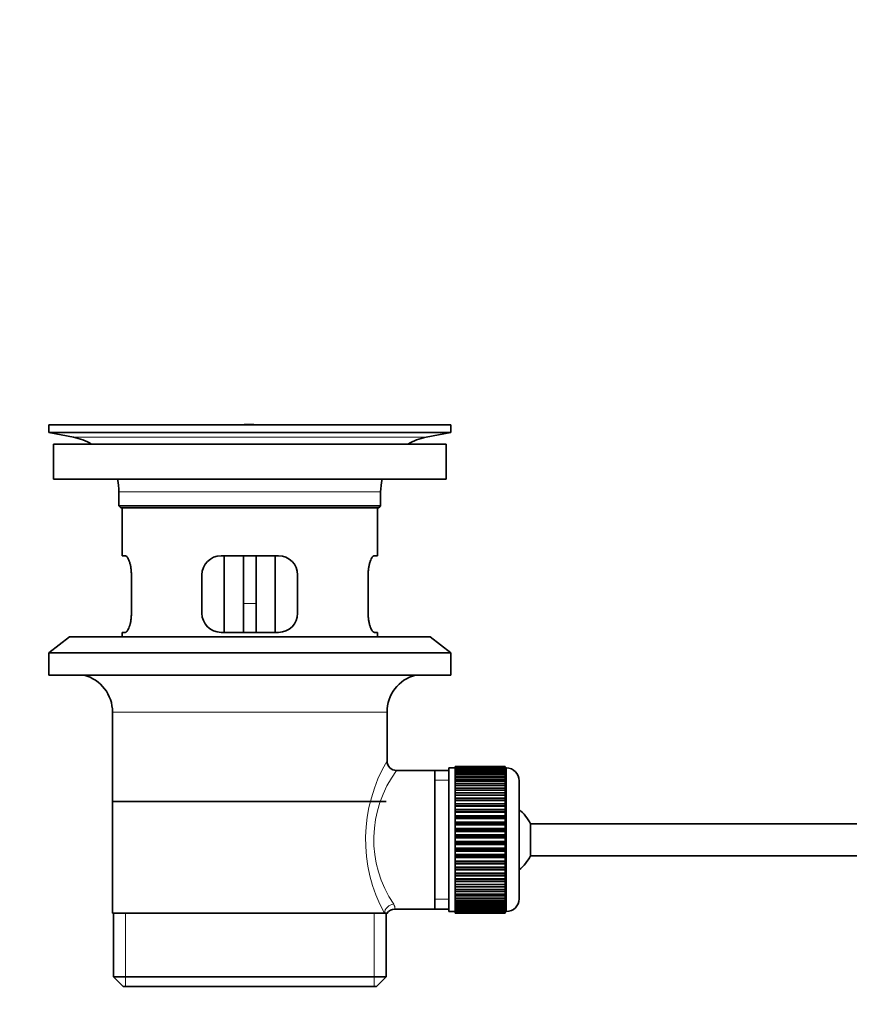
# Model space of a CAD drawing. Units: millimetres. Extents: x 0 to 1728, y 0 to 2133.
# Drawn here: x 195 to 325, y 1146 to 1301 of the extents above; entities that cross this region are included whole.
import ezdxf
from ezdxf import colors
from ezdxf.entities.mleader import LeaderData, LeaderLine
from ezdxf.math import Vec2, Vec3

# ---------------------------------------------------------------- set-up
doc = ezdxf.new("R2010")
doc.units = ezdxf.units.MM
doc.layers.add('DV2_Défaut', color=7, linetype='Continuous')
doc.layers.add('Défaut', color=7, linetype='Continuous')

# ---------------------------------------------------------------- blocks, each defined once
blk = doc.blocks.new('_DOT')
at = {"color": 0}
blk.add_line((0, 0), (-1, 0), dxfattribs=at)
at = {"color": 0, "const_width": 0.333}
blk.add_lwpolyline([(-0.1665, 0, 1), (0.1665, 0, 1)], format="xyb", close=True, dxfattribs=at)
blk = doc.blocks.new('SE1')
at = {"layer": 'DV2_Défaut', "color": 7, "linetype": 'Continuous', "lineweight": 35}
for p, q in [((262.16, 1237.19), (199.16, 1237.19)), ((199.16, 1237.19), (199.16, 1235.99)), ((262.16, 1235.99), (199.16, 1235.99)), ((199.16, 1235.99), (203.05, 1235.26)), ((232.29, 1237.22), (232.29, 1237.22)), ((233.29, 1237.19), (233.29, 1237.2)), ((258.27, 1235.26), (262.16, 1235.99)), ((262.16, 1235.99), (262.16, 1237.19)), ((261.41, 1234.19), (199.91, 1234.19)), ((199.91, 1234.19), (199.91, 1228.69)), ((261.41, 1228.69), (261.41, 1234.19)), ((261.41, 1228.69), (199.91, 1228.69)), ((210.16, 1226.69), (210.16, 1224.49)), ((251.16, 1224.49), (251.16, 1226.69)), ((251.16, 1224.49), (210.16, 1224.49)), ((210.16, 1224.49), (210.46, 1224.19)), ((250.86, 1224.19), (210.46, 1224.19)), ((210.66, 1224.19), (210.66, 1216.69)), ((250.66, 1216.69), (250.66, 1224.19)), ((250.86, 1224.19), (251.16, 1224.49)), ((211.18, 1216.69), (210.66, 1216.69)), ((235.16, 1216.69), (226.16, 1216.69)), ((226.66, 1216.69), (226.66, 1204.69)), ((229.66, 1216.69), (229.66, 1209.19)), ((231.66, 1216.69), (231.66, 1209.19)), ((234.66, 1204.69), (234.66, 1216.69)), ((250.15, 1216.69), (250.66, 1216.69)), ((212.12, 1207.69), (212.12, 1213.69)), ((223.16, 1213.69), (223.16, 1207.69)), ((238.16, 1207.69), (238.16, 1213.69)), ((249.2, 1213.69), (249.2, 1207.69)), ((229.66, 1204.69), (229.66, 1209.19)), ((231.66, 1209.19), (231.66, 1204.69)), ((202.41, 1203.99), (199.16, 1201.49)), ((258.91, 1203.99), (202.41, 1203.99)), ((211.18, 1204.69), (210.66, 1204.69)), ((210.66, 1204.69), (210.66, 1203.99)), ((226.16, 1204.69), (235.16, 1204.69)), ((250.15, 1204.69), (250.66, 1204.69)), ((250.66, 1203.99), (250.66, 1204.69)), ((262.16, 1201.49), (258.91, 1203.99)), ((262.16, 1201.49), (199.16, 1201.49)), ((199.16, 1201.49), (199.16, 1197.99)), ((262.16, 1197.99), (262.16, 1201.49)), ((262.16, 1197.99), (199.16, 1197.99)), ((209.16, 1192.19), (209.16, 1160.69)), ((252.16, 1184.51), (252.16, 1192.19)), ((261.86, 1183.44), (261.86, 1160.94)), ((262.86, 1183.44), (261.86, 1183.44)), ((262.86, 1183.69), (262.86, 1183.66)), ((270.66, 1183.69), (262.86, 1183.69)), ((262.86, 1183.66), (270.66, 1183.66)), ((262.86, 1183.62), (262.86, 1183.66)), ((262.86, 1183.62), (262.86, 1183.54)), ((270.66, 1183.62), (262.86, 1183.62)), ((262.86, 1183.54), (270.66, 1183.54)), ((262.86, 1183.46), (262.86, 1183.54)), ((262.86, 1183.46), (262.86, 1183.34)), ((270.66, 1183.46), (262.86, 1183.46)), ((270.66, 1183.69), (270.66, 1183.66)), ((270.66, 1183.66), (270.66, 1183.62)), ((270.66, 1183.62), (270.66, 1183.54)), ((270.66, 1183.54), (270.66, 1183.46)), ((270.66, 1183.46), (270.66, 1183.34)), ((270.86, 1183.44), (270.66, 1183.44)), ((259.66, 1183.04), (253.65, 1183.04)), ((261.86, 1183.04), (259.66, 1183.04)), ((259.66, 1183.04), (259.66, 1161.34)), ((262.86, 1183.34), (270.66, 1183.34)), ((262.86, 1183.21), (262.86, 1183.34)), ((262.86, 1183.21), (262.86, 1183.04)), ((270.66, 1183.21), (262.86, 1183.21)), ((262.86, 1183.04), (270.66, 1183.04)), ((262.86, 1182.87), (262.86, 1183.04)), ((262.86, 1182.87), (262.86, 1182.65)), ((270.66, 1182.87), (262.86, 1182.87)), ((262.86, 1182.65), (270.66, 1182.65)), ((262.86, 1182.45), (262.86, 1182.65)), ((262.86, 1182.45), (262.86, 1182.18)), ((270.66, 1182.45), (262.86, 1182.45)), ((262.86, 1182.18), (270.66, 1182.18)), ((262.86, 1181.94), (262.86, 1182.18)), ((262.86, 1181.94), (262.86, 1181.63)), ((270.66, 1181.94), (262.86, 1181.94)), ((270.66, 1183.34), (270.66, 1183.21)), ((270.66, 1183.21), (270.66, 1183.04)), ((270.66, 1183.04), (270.66, 1182.87)), ((270.66, 1182.87), (270.66, 1182.65)), ((270.66, 1182.65), (270.66, 1182.45)), ((270.66, 1182.45), (270.66, 1182.18)), ((270.66, 1182.18), (270.66, 1181.94)), ((270.66, 1181.94), (270.66, 1181.63)), ((262.86, 1181.63), (270.66, 1181.63)), ((262.86, 1181.36), (262.86, 1181.63)), ((262.86, 1181.36), (262.86, 1181)), ((270.66, 1181.36), (262.86, 1181.36)), ((262.86, 1181), (270.66, 1181)), ((262.86, 1180.7), (262.86, 1181)), ((262.86, 1180.7), (262.86, 1180.3)), ((270.66, 1180.7), (262.86, 1180.7)), ((262.86, 1180.3), (270.66, 1180.3)), ((262.86, 1179.97), (262.86, 1180.3)), ((270.66, 1181.63), (270.66, 1181.36)), ((270.66, 1181.36), (270.66, 1181)), ((270.66, 1181), (270.66, 1180.7)), ((270.66, 1180.7), (270.66, 1180.3)), ((270.66, 1180.3), (270.66, 1179.97)), ((272.86, 1181.44), (272.86, 1162.94)), ((262.86, 1179.97), (262.86, 1179.54)), ((270.66, 1179.97), (262.86, 1179.97)), ((262.86, 1179.54), (270.66, 1179.54)), ((262.86, 1179.2), (262.86, 1179.54)), ((270.66, 1179.2), (262.86, 1179.2)), ((262.86, 1179.18), (262.86, 1179.2)), ((262.86, 1179.18), (262.86, 1178.72)), ((270.66, 1179.18), (262.86, 1179.18)), ((270.66, 1179.97), (270.66, 1179.54)), ((270.66, 1179.54), (270.66, 1179.2)), ((270.66, 1179.2), (270.66, 1179.18)), ((270.66, 1179.18), (270.66, 1178.72)), ((252.01, 1178.19), (209.31, 1178.19)), ((262.86, 1178.72), (270.66, 1178.72)), ((262.86, 1178.39), (262.86, 1178.72)), ((270.66, 1178.39), (262.86, 1178.39)), ((262.86, 1178.33), (262.86, 1178.39)), ((262.86, 1178.33), (262.86, 1177.84)), ((270.66, 1178.33), (262.86, 1178.33)), ((262.86, 1177.84), (270.66, 1177.84)), ((262.86, 1177.52), (262.86, 1177.84)), ((270.66, 1177.52), (262.86, 1177.52)), ((262.86, 1177.43), (262.86, 1177.52)), ((262.86, 1177.43), (262.86, 1176.92)), ((270.66, 1177.43), (262.86, 1177.43)), ((270.66, 1178.72), (270.66, 1178.39)), ((270.66, 1178.39), (270.66, 1178.33)), ((270.66, 1178.33), (270.66, 1177.84)), ((270.66, 1177.84), (270.66, 1177.52)), ((270.66, 1177.52), (270.66, 1177.43)), ((270.66, 1177.43), (270.66, 1176.92)), ((262.86, 1176.92), (270.66, 1176.92)), ((262.86, 1176.61), (262.86, 1176.92)), ((270.66, 1176.61), (262.86, 1176.61)), ((262.86, 1176.5), (262.86, 1176.61)), ((262.86, 1176.5), (262.86, 1175.96)), ((270.66, 1176.5), (262.86, 1176.5)), ((262.86, 1175.96), (270.66, 1175.96)), ((262.86, 1175.67), (262.86, 1175.96)), ((270.66, 1175.67), (262.86, 1175.67)), ((262.86, 1175.52), (262.86, 1175.67)), ((270.66, 1176.92), (270.66, 1176.61)), ((270.66, 1176.61), (270.66, 1176.5)), ((270.66, 1176.5), (270.66, 1175.96)), ((270.66, 1175.96), (270.66, 1175.67)), ((270.66, 1175.67), (270.66, 1175.52)), ((262.86, 1175.52), (262.86, 1174.97)), ((270.66, 1175.52), (262.86, 1175.52)), ((262.86, 1174.97), (270.66, 1174.97)), ((262.86, 1174.69), (262.86, 1174.97)), ((270.66, 1174.69), (262.86, 1174.69)), ((262.86, 1174.52), (262.86, 1174.69)), ((262.86, 1174.52), (262.86, 1173.96)), ((270.66, 1174.52), (262.86, 1174.52)), ((270.66, 1175.52), (270.66, 1174.97)), ((270.66, 1174.97), (270.66, 1174.69)), ((270.66, 1174.69), (270.66, 1174.52)), ((270.66, 1174.52), (270.66, 1173.96)), ((274.62, 1174.69), (274.62, 1169.69)), ((406.56, 1174.69), (274.62, 1174.69)), ((262.86, 1173.96), (270.66, 1173.96)), ((262.86, 1173.7), (262.86, 1173.96)), ((270.66, 1173.7), (262.86, 1173.7)), ((262.86, 1173.5), (262.86, 1173.7)), ((262.86, 1173.5), (262.86, 1172.94)), ((270.66, 1173.5), (262.86, 1173.5)), ((262.86, 1172.94), (270.66, 1172.94)), ((262.86, 1172.69), (262.86, 1172.94)), ((270.66, 1172.69), (262.86, 1172.69)), ((262.86, 1172.47), (262.86, 1172.69)), ((270.66, 1173.96), (270.66, 1173.7)), ((270.66, 1173.7), (270.66, 1173.5)), ((270.66, 1173.5), (270.66, 1172.94)), ((270.66, 1172.94), (270.66, 1172.69)), ((270.66, 1172.69), (270.66, 1172.47)), ((262.86, 1172.47), (262.86, 1171.91)), ((270.66, 1172.47), (262.86, 1172.47)), ((262.86, 1171.91), (270.66, 1171.91)), ((262.86, 1171.69), (262.86, 1171.91)), ((270.66, 1171.69), (262.86, 1171.69)), ((262.86, 1171.44), (262.86, 1171.69)), ((262.86, 1171.44), (262.86, 1170.88)), ((270.66, 1171.44), (262.86, 1171.44)), ((270.66, 1172.47), (270.66, 1171.91)), ((270.66, 1171.91), (270.66, 1171.69)), ((270.66, 1171.69), (270.66, 1171.44)), ((270.66, 1171.44), (270.66, 1170.88)), ((262.86, 1170.88), (270.66, 1170.88)), ((262.86, 1170.68), (262.86, 1170.88)), ((270.66, 1170.68), (262.86, 1170.68)), ((262.86, 1170.42), (262.86, 1170.68)), ((262.86, 1170.42), (262.86, 1169.86)), ((270.66, 1170.42), (262.86, 1170.42)), ((262.86, 1169.86), (270.66, 1169.86)), ((262.86, 1169.69), (262.86, 1169.86)), ((270.66, 1169.69), (262.86, 1169.69)), ((262.86, 1169.41), (262.86, 1169.69)), ((270.66, 1170.88), (270.66, 1170.68)), ((270.66, 1170.68), (270.66, 1170.42)), ((270.66, 1170.42), (270.66, 1169.86)), ((270.66, 1169.86), (270.66, 1169.69)), ((270.66, 1169.69), (270.66, 1169.41)), ((274.62, 1169.69), (406.56, 1169.69)), ((262.86, 1169.41), (262.86, 1168.86)), ((270.66, 1169.41), (262.86, 1169.41)), ((262.86, 1168.86), (270.66, 1168.86)), ((262.86, 1168.71), (262.86, 1168.86)), ((270.66, 1168.71), (262.86, 1168.71)), ((262.86, 1168.42), (262.86, 1168.71)), ((262.86, 1168.42), (262.86, 1167.88)), ((270.66, 1168.42), (262.86, 1168.42)), ((270.66, 1169.41), (270.66, 1168.86)), ((270.66, 1168.86), (270.66, 1168.71)), ((270.66, 1168.71), (270.66, 1168.42)), ((270.66, 1168.42), (270.66, 1167.88)), ((262.86, 1167.88), (270.66, 1167.88)), ((262.86, 1167.77), (262.86, 1167.88)), ((270.66, 1167.77), (262.86, 1167.77)), ((262.86, 1167.46), (262.86, 1167.77)), ((262.86, 1167.46), (262.86, 1166.95)), ((270.66, 1167.46), (262.86, 1167.46)), ((262.86, 1166.95), (270.66, 1166.95)), ((262.86, 1166.86), (262.86, 1166.95)), ((270.66, 1166.86), (262.86, 1166.86)), ((262.86, 1166.54), (262.86, 1166.86)), ((262.86, 1166.54), (262.86, 1166.05)), ((270.66, 1166.54), (262.86, 1166.54)), ((270.66, 1167.88), (270.66, 1167.77)), ((270.66, 1167.77), (270.66, 1167.46)), ((270.66, 1167.46), (270.66, 1166.95)), ((270.66, 1166.95), (270.66, 1166.86)), ((270.66, 1166.86), (270.66, 1166.54)), ((270.66, 1166.54), (270.66, 1166.05)), ((262.86, 1166.05), (270.66, 1166.05)), ((262.86, 1165.99), (262.86, 1166.05)), ((270.66, 1165.99), (262.86, 1165.99)), ((262.86, 1165.66), (262.86, 1165.99)), ((262.86, 1165.66), (262.86, 1165.2)), ((270.66, 1165.66), (262.86, 1165.66)), ((262.86, 1165.2), (270.66, 1165.2)), ((262.86, 1165.18), (262.86, 1165.2)), ((270.66, 1165.18), (262.86, 1165.18)), ((262.86, 1164.84), (262.86, 1165.18)), ((262.86, 1164.84), (262.86, 1164.41)), ((270.66, 1164.84), (262.86, 1164.84)), ((270.66, 1166.05), (270.66, 1165.99)), ((270.66, 1165.99), (270.66, 1165.66)), ((270.66, 1165.66), (270.66, 1165.2)), ((270.66, 1165.2), (270.66, 1165.18)), ((270.66, 1165.18), (270.66, 1164.84)), ((270.66, 1164.84), (270.66, 1164.41)), ((262.86, 1164.08), (262.86, 1164.41)), ((262.86, 1164.41), (270.66, 1164.41)), ((262.86, 1164.08), (262.86, 1163.68)), ((270.66, 1164.08), (262.86, 1164.08)), ((262.86, 1163.38), (262.86, 1163.68)), ((262.86, 1163.68), (270.66, 1163.68)), ((262.86, 1163.38), (262.86, 1163.02)), ((270.66, 1163.38), (262.86, 1163.38)), ((270.66, 1164.41), (270.66, 1164.08)), ((270.66, 1164.08), (270.66, 1163.68)), ((270.66, 1163.68), (270.66, 1163.38)), ((270.66, 1163.38), (270.66, 1163.02)), ((262.86, 1162.75), (262.86, 1163.02)), ((262.86, 1163.02), (270.66, 1163.02)), ((262.86, 1162.75), (262.86, 1162.44)), ((270.66, 1162.75), (262.86, 1162.75)), ((262.86, 1162.2), (262.86, 1162.44)), ((262.86, 1162.44), (270.66, 1162.44)), ((262.86, 1162.2), (262.86, 1161.93)), ((270.66, 1162.2), (262.86, 1162.2)), ((262.86, 1161.73), (262.86, 1161.93)), ((262.86, 1161.93), (270.66, 1161.93)), ((270.66, 1163.02), (270.66, 1162.75)), ((270.66, 1162.75), (270.66, 1162.44)), ((270.66, 1162.44), (270.66, 1162.2)), ((270.66, 1162.2), (270.66, 1161.93)), ((270.66, 1161.93), (270.66, 1161.73)), ((209.16, 1160.69), (251.75, 1160.69)), ((209.31, 1160.69), (209.31, 1150.69)), ((252.16, 1160.69), (251.75, 1160.69)), ((252.01, 1150.69), (252.01, 1160.69)), ((253.4, 1161.34), (259.66, 1161.34)), ((259.66, 1161.34), (261.86, 1161.34)), ((261.86, 1160.94), (262.86, 1160.94)), ((262.86, 1161.73), (262.86, 1161.51)), ((270.66, 1161.73), (262.86, 1161.73)), ((262.86, 1161.34), (262.86, 1161.51)), ((262.86, 1161.51), (270.66, 1161.51)), ((262.86, 1161.34), (262.86, 1161.17)), ((270.66, 1161.34), (262.86, 1161.34)), ((262.86, 1161.05), (262.86, 1161.17)), ((262.86, 1161.17), (270.66, 1161.17)), ((262.86, 1161.05), (262.86, 1160.92)), ((270.66, 1161.05), (262.86, 1161.05)), ((262.86, 1160.84), (262.86, 1160.92)), ((262.86, 1160.92), (270.66, 1160.92)), ((262.86, 1160.84), (262.86, 1160.76)), ((270.66, 1160.84), (262.86, 1160.84)), ((262.86, 1160.72), (262.86, 1160.76)), ((262.86, 1160.76), (270.66, 1160.76)), ((262.86, 1160.72), (262.86, 1160.69)), ((270.66, 1160.72), (262.86, 1160.72)), ((262.86, 1160.69), (270.66, 1160.69)), ((270.66, 1161.73), (270.66, 1161.51)), ((270.66, 1161.51), (270.66, 1161.34)), ((270.66, 1161.34), (270.66, 1161.17)), ((270.66, 1161.17), (270.66, 1161.05)), ((270.66, 1161.05), (270.66, 1160.92)), ((270.66, 1160.94), (270.86, 1160.94)), ((270.66, 1160.92), (270.66, 1160.84)), ((270.66, 1160.84), (270.66, 1160.76)), ((270.66, 1160.76), (270.66, 1160.72)), ((270.66, 1160.72), (270.66, 1160.69)), ((252.01, 1150.69), (209.31, 1150.69)), ((209.31, 1150.69), (210.81, 1149.19)), ((250.51, 1149.19), (252.01, 1150.69)), ((250.51, 1149.19), (210.81, 1149.19))]:
    blk.add_line(p, q, dxfattribs=at)
at = {"layer": 'DV2_Défaut', "color": 7, "linetype": 'Continuous', "lineweight": 18}
for p, q in [((258.27, 1235.26), (203.05, 1235.26)), ((251.16, 1226.69), (210.16, 1226.69)), ((229.66, 1209.19), (231.66, 1209.19)), ((252.16, 1192.19), (209.16, 1192.19)), ((270.86, 1160.94), (270.86, 1183.44)), ((261.86, 1181.51), (259.66, 1181.51)), ((261.86, 1162.87), (259.66, 1162.87)), ((211.19, 1149.19), (211.19, 1160.69)), ((250.14, 1149.19), (250.14, 1160.69))]:
    blk.add_line(p, q, dxfattribs=at)
at = {"layer": 'DV2_Défaut', "color": 7, "linetype": 'Continuous', "lineweight": 35}
for centre, radius, start, end in [((230.66, 1160.83), 76.41, 88.7818, 91.7817), ((201.44, 1226.69), 8.72, 59.3385, 79.3603), ((259.88, 1226.69), 8.72, 100.6397, 120.6615), ((201.44, 1226.69), 8.72, 0, 13.2609), ((259.88, 1226.69), 8.72, 166.7391, 180), ((226.16, 1213.69), 3, 90, 180), ((235.16, 1213.69), 3, 0, 90), ((226.16, 1207.69), 3, 180, 270), ((235.16, 1207.69), 3, 270, 0), ((203.16, 1192.19), 6, 0, 75.1649), ((258.16, 1192.19), 6, 104.8351, 180), ((253.64, 1184.52), 1.47, 180.4279, 270.5348), ((270.86, 1181.44), 2, 0, 90), ((269.16, 1172.19), 6, 24.6243, 51.9269), ((269.16, 1172.19), 6, 308.0731, 335.3757), ((270.86, 1162.94), 2, 270, 0), ((253.35, 1159.91), 1.41, 87.9042, 148.4289)]:
    blk.add_arc(centre, radius, start, end, dxfattribs=at)
at = {"layer": 'DV2_Défaut', "color": 7, "linetype": 'Continuous', "lineweight": 18}
for centre, radius, start, end in [((273.02, 1172.25), 24.21, 149.4858, 208.5157), ((268.13, 1172.25), 18.04, 143.2818, 214.2848), ((252.26, 1161.46), 1.14, 353.9818, 33.2576)]:
    blk.add_arc(centre, radius, start, end, dxfattribs=at)
blk.add_ellipse((253.22, 1160.69), major_axis=(1.34, 0.68), ratio=0.915492, start_param=1.134078, end_param=2.633444, dxfattribs=at)
at = {"layer": 'DV2_Défaut', "color": 7, "linetype": 'Continuous', "lineweight": 35}
for points in [[(212.12, 1213.69), (212.12, 1213.89), (212.11, 1214.09), (212.08, 1214.48), (212.06, 1214.68), (212, 1215.04), (211.96, 1215.21), (211.88, 1215.54), (211.83, 1215.69), (211.74, 1215.96), (211.68, 1216.09), (211.58, 1216.3), (211.53, 1216.39), (211.42, 1216.54), (211.37, 1216.6), (211.27, 1216.67), (211.22, 1216.69), (211.18, 1216.69)], [(250.15, 1216.69), (250.1, 1216.69), (250.06, 1216.67), (249.96, 1216.6), (249.9, 1216.54), (249.8, 1216.39), (249.75, 1216.3), (249.64, 1216.09), (249.59, 1215.97), (249.49, 1215.69), (249.45, 1215.54), (249.36, 1215.22), (249.33, 1215.04), (249.27, 1214.68), (249.24, 1214.49), (249.21, 1214.1), (249.2, 1213.89), (249.2, 1213.69)], [(211.18, 1204.69), (211.22, 1204.69), (211.27, 1204.71), (211.37, 1204.78), (211.42, 1204.84), (211.53, 1204.99), (211.58, 1205.08), (211.68, 1205.29), (211.74, 1205.42), (211.83, 1205.69), (211.88, 1205.84), (211.96, 1206.16), (212, 1206.34), (212.06, 1206.7), (212.08, 1206.89), (212.11, 1207.29), (212.12, 1207.49), (212.12, 1207.69)], [(249.2, 1207.69), (249.2, 1207.49), (249.21, 1207.29), (249.24, 1206.9), (249.27, 1206.7), (249.33, 1206.34), (249.36, 1206.17), (249.45, 1205.84), (249.49, 1205.69), (249.59, 1205.42), (249.64, 1205.29), (249.75, 1205.08), (249.8, 1204.99), (249.9, 1204.84), (249.96, 1204.79), (250.06, 1204.71), (250.1, 1204.69), (250.15, 1204.69)]]:
    blk.add_open_spline(points, degree=3, knots=[0, 0, 0, 0, 0.125, 0.125, 0.25, 0.25, 0.375, 0.375, 0.5, 0.5, 0.625, 0.625, 0.75, 0.75, 0.875, 0.875, 1, 1, 1, 1], dxfattribs=at)

msp = doc.modelspace()

# ---------------------------------------------------------------- block references
at = {"layer": 'Défaut'}
msp.add_blockref('SE1', (0, 0), dxfattribs=at)

# ---------------------------------------------------------------- leaders
at = {"layer": 'Défaut', "color": 7, "linetype": 'Continuous', "lineweight": 18}
ml = msp.add_multileader_mtext('Standard', dxfattribs=at)
ml.set_content('{\\pxsm0.9;\\fSolid Edge ISO|b1||i0||c0|p34;\\W1.;12/12/2016\\P}', color=256)
ml.set_leader_properties()
ml.set_arrow_properties(name='DOT')
ml.build(insert=Vec2(0, 0))
ml.multileader.update_dxf_attribs({"leader_type": 0, "dogleg_length": 0, "arrow_head_size": 12})
ctx = ml.context
ctx.base_point, ctx.char_height, ctx.arrow_head_size, ctx.landing_gap_size = Vec3(1289.48, 2126.1), 12, 12, 4.2
notes = []
notes.append((ctx, [(0, (0, 0, 0), (0, 0), (1, 0), 1, [])]))
ctx.mtext.insert = Vec3(1291.48, 2132.22)
ml = msp.add_multileader_mtext('Standard', dxfattribs=at)
ml.set_content('{\\pxsm0.9;\\fArial|b1||i0||c0|p34;\\W1.;151M/W\\P}', color=256)
ml.set_leader_properties()
ml.set_arrow_properties(name='DOT')
ml.build(insert=Vec2(0, 0))
ml.multileader.update_dxf_attribs({"leader_type": 0, "dogleg_length": 0, "arrow_head_size": 12})
ctx = ml.context
ctx.base_point, ctx.char_height, ctx.arrow_head_size, ctx.landing_gap_size = Vec3(570.36, 2125.93), 12, 12, 4.2
notes.append((ctx, [(0, (0, 0, 0), (0, 0), (1, 0), 1, [])]))
ctx.mtext.insert = Vec3(572.36, 2132.03)
for ctx, leaders in notes:
    for number, flags, end, landing, length, lines in leaders:
        leader = LeaderData()
        leader.index, (leader.has_last_leader_line, leader.has_dogleg_vector, leader.attachment_direction) = number, flags
        leader.last_leader_point, leader.dogleg_vector, leader.dogleg_length = Vec3(end), Vec3(landing), length
        for number, points, colour, breaks in lines:
            line = LeaderLine()
            line.index, line.vertices, line.color, line.breaks = number, Vec3.list(points), colors.encode_raw_color(colour), breaks
            leader.lines.append(line)
        ctx.leaders.append(leader)

doc.saveas('drawing.dxf')
